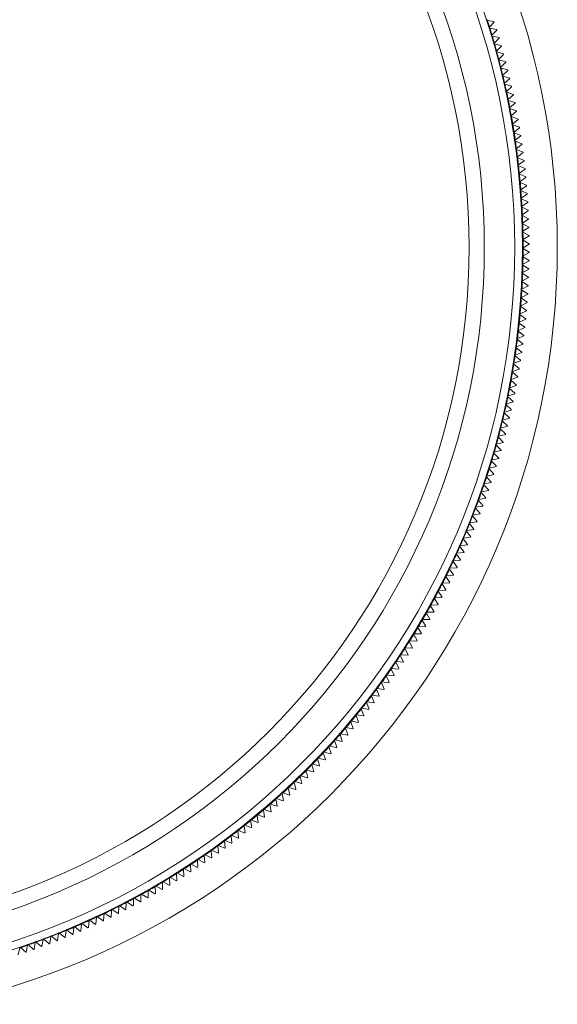
# Model space of a CAD drawing. Units: millimetres. Extents: x 10 to 584, y 10 to 410.
# Drawn here: x 275 to 310, y 280 to 345 of the extents above; entities that cross this region are included whole.
import ezdxf

# ---------------------------------------------------------------- set-up
doc = ezdxf.new("R2010")
doc.units = ezdxf.units.MM
doc.header["$LTSCALE"] = 2

msp = doc.modelspace()

# ---------------------------------------------------------------- linework, layer by layer
at = {"color": 7, "linetype": 'Continuous', "lineweight": 15}
for p, q in [((305.445, 345.066), (305.484, 345.109)), ((305.502, 345.054), (305.445, 345.066)), ((305.502, 345.054), (305.952, 344.958)), ((305.962, 344.929), (305.649, 344.59)), ((305.962, 344.929), (305.952, 344.958)), ((305.61, 344.548), (305.649, 344.59)), ((305.666, 344.535), (305.61, 344.548)), ((305.666, 344.535), (306.116, 344.434)), ((306.125, 344.405), (305.808, 344.069)), ((305.769, 344.027), (305.808, 344.069)), ((305.825, 344.014), (305.769, 344.027)), ((305.825, 344.014), (306.274, 343.908)), ((305.922, 343.505), (305.962, 343.547)), ((306.282, 343.878), (305.962, 343.547)), ((305.978, 343.491), (305.922, 343.505)), ((305.978, 343.491), (306.425, 343.38)), ((306.069, 342.981), (306.11, 343.022)), ((306.125, 342.967), (306.069, 342.981)), ((306.434, 343.351), (306.11, 343.022)), ((306.125, 342.967), (306.571, 342.85)), ((306.21, 342.456), (306.251, 342.496)), ((306.266, 342.441), (306.21, 342.456)), ((306.579, 342.821), (306.251, 342.496)), ((306.266, 342.441), (306.711, 342.319)), ((306.718, 342.29), (306.387, 341.969)), ((306.718, 342.29), (306.711, 342.319)), ((306.346, 341.929), (306.387, 341.969)), ((306.401, 341.913), (306.346, 341.929)), ((306.401, 341.913), (306.845, 341.786)), ((306.852, 341.757), (306.517, 341.44)), ((306.852, 341.757), (306.845, 341.786)), ((306.475, 341.4), (306.517, 341.44)), ((306.531, 341.384), (306.475, 341.4)), ((306.531, 341.384), (306.973, 341.252)), ((306.979, 341.223), (306.641, 340.909)), ((306.979, 341.223), (306.973, 341.252)), ((306.599, 340.87), (306.641, 340.909)), ((306.654, 340.853), (306.599, 340.87)), ((306.654, 340.853), (307.094, 340.717)), ((306.716, 340.339), (306.759, 340.378)), ((306.771, 340.321), (306.716, 340.339)), ((307.101, 340.687), (306.759, 340.378)), ((306.771, 340.321), (307.21, 340.18)), ((306.828, 339.806), (306.871, 339.845)), ((306.883, 339.788), (306.828, 339.806)), ((307.216, 340.15), (306.871, 339.845)), ((306.883, 339.788), (307.32, 339.642)), ((306.934, 339.273), (306.977, 339.31)), ((306.988, 339.254), (306.934, 339.273)), ((307.326, 339.612), (306.977, 339.31)), ((306.988, 339.254), (307.424, 339.103)), ((307.429, 339.073), (307.077, 338.775)), ((307.429, 339.073), (307.424, 339.103)), ((307.033, 338.738), (307.077, 338.775)), ((307.088, 338.718), (307.033, 338.738)), ((307.088, 338.718), (307.522, 338.562)), ((307.527, 338.532), (307.171, 338.238)), ((307.127, 338.202), (307.171, 338.238)), ((307.181, 338.181), (307.127, 338.202)), ((307.181, 338.181), (307.613, 338.021)), ((307.618, 337.991), (307.259, 337.701)), ((307.215, 337.664), (307.259, 337.701)), ((307.268, 337.644), (307.215, 337.664)), ((307.268, 337.644), (307.699, 337.478)), ((307.296, 337.126), (307.341, 337.162)), ((307.35, 337.105), (307.296, 337.126)), ((307.703, 337.448), (307.341, 337.162)), ((307.35, 337.105), (307.778, 336.935)), ((307.372, 336.588), (307.417, 336.623)), ((307.425, 336.566), (307.372, 336.588)), ((307.782, 336.905), (307.417, 336.623)), ((307.425, 336.566), (307.852, 336.39)), ((307.441, 336.048), (307.487, 336.083)), ((307.494, 336.025), (307.441, 336.048)), ((307.855, 336.36), (307.487, 336.083)), ((307.494, 336.025), (307.919, 335.845)), ((307.922, 335.815), (307.551, 335.542)), ((307.505, 335.507), (307.551, 335.542)), ((307.558, 335.484), (307.505, 335.507)), ((307.558, 335.484), (307.98, 335.299)), ((307.983, 335.269), (307.609, 335)), ((307.983, 335.269), (307.98, 335.299)), ((307.562, 334.966), (307.609, 335)), ((307.615, 334.943), (307.562, 334.966)), ((307.615, 334.943), (308.035, 334.753)), ((308.038, 334.723), (307.661, 334.458)), ((307.613, 334.424), (307.661, 334.458)), ((307.666, 334.4), (307.613, 334.424)), ((307.658, 333.882), (307.706, 333.915)), ((307.711, 333.857), (307.658, 333.882)), ((307.666, 334.4), (308.084, 334.206)), ((308.086, 334.176), (307.706, 333.915)), ((307.711, 333.857), (308.127, 333.658)), ((308.086, 334.176), (308.084, 334.206)), ((307.698, 333.339), (307.746, 333.372)), ((307.749, 333.314), (307.698, 333.339)), ((308.129, 333.628), (307.746, 333.372)), ((307.749, 333.314), (308.163, 333.11)), ((307.731, 332.796), (307.779, 332.828)), ((307.782, 332.77), (307.731, 332.796)), ((308.165, 333.08), (307.779, 332.828)), ((307.782, 332.77), (308.194, 332.562)), ((307.758, 332.253), (307.806, 332.284)), ((307.809, 332.226), (307.758, 332.253)), ((308.195, 332.532), (307.806, 332.284)), ((307.809, 332.226), (308.218, 332.013)), ((308.219, 331.983), (307.827, 331.74)), ((308.219, 331.983), (308.218, 332.013)), ((307.778, 331.709), (307.827, 331.74)), ((307.829, 331.682), (307.778, 331.709)), ((307.829, 331.682), (308.236, 331.464)), ((308.237, 331.434), (307.843, 331.195)), ((307.793, 331.165), (307.843, 331.195)), ((307.844, 331.137), (307.793, 331.165)), ((307.802, 330.621), (307.851, 330.65)), ((307.852, 330.593), (307.802, 330.621)), ((307.844, 331.137), (308.248, 330.915)), ((308.248, 330.885), (307.851, 330.65)), ((308.248, 330.885), (308.248, 330.915)), ((307.804, 330.077), (307.854, 330.106)), ((307.854, 330.048), (307.804, 330.077)), ((307.852, 330.593), (308.254, 330.366)), ((308.254, 330.336), (307.854, 330.106)), ((307.854, 330.048), (308.253, 329.817)), ((307.801, 329.533), (307.851, 329.561)), ((307.85, 329.503), (307.801, 329.533)), ((307.85, 329.503), (308.247, 329.268)), ((308.253, 329.787), (307.851, 329.561)), ((308.253, 329.787), (308.253, 329.817)), ((307.791, 328.989), (307.842, 329.016)), ((307.84, 328.959), (307.791, 328.989)), ((308.233, 328.688), (307.826, 328.472)), ((307.84, 328.959), (308.234, 328.719)), ((308.246, 329.237), (307.842, 329.016)), ((307.775, 328.445), (307.826, 328.472)), ((307.824, 328.414), (307.775, 328.445)), ((308.214, 328.139), (307.805, 327.927)), ((307.824, 328.414), (308.215, 328.17)), ((308.215, 328.17), (308.214, 328.139)), ((307.725, 327.357), (307.777, 327.383)), ((307.753, 327.901), (307.805, 327.927)), ((307.802, 327.87), (307.753, 327.901)), ((308.189, 327.591), (307.777, 327.383)), ((307.802, 327.87), (308.19, 327.621)), ((308.189, 327.591), (308.19, 327.621)), ((307.691, 326.814), (307.743, 326.84)), ((307.739, 326.782), (307.691, 326.814)), ((307.774, 327.326), (307.725, 327.357)), ((307.739, 326.782), (308.122, 326.525)), ((308.157, 327.043), (307.743, 326.84)), ((307.774, 327.326), (308.159, 327.073)), ((307.651, 326.272), (307.703, 326.296)), ((307.699, 326.239), (307.651, 326.272)), ((307.699, 326.239), (308.078, 325.977)), ((308.12, 326.495), (307.703, 326.296)), ((308.12, 326.495), (308.122, 326.525)), ((307.605, 325.729), (307.657, 325.754)), ((307.652, 325.696), (307.605, 325.729)), ((307.652, 325.696), (308.029, 325.43)), ((308.076, 325.947), (307.657, 325.754)), ((308.026, 325.4), (308.029, 325.43)), ((308.076, 325.947), (308.078, 325.977)), ((307.97, 324.854), (307.547, 324.67)), ((307.552, 325.188), (307.605, 325.211)), ((307.599, 325.154), (307.552, 325.188)), ((307.599, 325.154), (307.973, 324.884)), ((308.026, 325.4), (307.605, 325.211)), ((307.97, 324.854), (307.973, 324.884)), ((307.908, 324.308), (307.483, 324.129)), ((307.494, 324.647), (307.547, 324.67)), ((307.54, 324.613), (307.494, 324.647)), ((307.54, 324.613), (307.911, 324.338)), ((307.359, 323.567), (307.412, 323.589)), ((307.405, 323.532), (307.359, 323.567)), ((307.405, 323.532), (307.769, 323.249)), ((307.839, 323.763), (307.412, 323.589)), ((307.43, 324.106), (307.483, 324.129)), ((307.476, 324.072), (307.43, 324.106)), ((307.476, 324.072), (307.843, 323.793)), ((307.282, 323.028), (307.336, 323.049)), ((307.328, 322.992), (307.282, 323.028)), ((307.328, 322.992), (307.689, 322.706)), ((307.765, 323.219), (307.336, 323.049)), ((307.2, 322.49), (307.254, 322.511)), ((307.245, 322.454), (307.2, 322.49)), ((307.245, 322.454), (307.603, 322.163)), ((307.684, 322.676), (307.254, 322.511)), ((307.684, 322.676), (307.689, 322.706)), ((307.505, 321.592), (307.071, 321.437)), ((307.111, 321.953), (307.165, 321.973)), ((307.156, 321.917), (307.111, 321.953)), ((307.156, 321.917), (307.51, 321.622)), ((307.598, 322.133), (307.165, 321.973)), ((306.916, 320.883), (306.97, 320.902)), ((307.406, 321.052), (306.97, 320.902)), ((307.016, 321.418), (307.071, 321.437)), ((307.06, 321.38), (307.016, 321.418)), ((307.06, 321.38), (307.412, 321.082)), ((306.809, 320.349), (306.864, 320.367)), ((306.852, 320.311), (306.809, 320.349)), ((306.852, 320.311), (307.197, 320.005)), ((307.301, 320.513), (306.864, 320.367)), ((306.959, 320.845), (306.916, 320.883)), ((306.959, 320.845), (307.307, 320.543)), ((306.696, 319.817), (306.751, 319.834)), ((306.739, 319.778), (306.696, 319.817)), ((306.739, 319.778), (307.08, 319.468)), ((307.191, 319.975), (306.751, 319.834)), ((306.578, 319.286), (306.633, 319.303)), ((306.62, 319.246), (306.578, 319.286)), ((306.62, 319.246), (306.958, 318.932)), ((307.074, 319.438), (306.633, 319.303)), ((307.074, 319.438), (307.08, 319.468)), ((306.822, 318.369), (306.378, 318.243)), ((306.453, 318.756), (306.509, 318.772)), ((306.495, 318.716), (306.453, 318.756)), ((306.495, 318.716), (306.829, 318.399)), ((306.951, 318.903), (306.509, 318.772)), ((306.951, 318.903), (306.958, 318.932)), ((306.186, 317.701), (306.242, 317.716)), ((306.227, 317.66), (306.186, 317.701)), ((306.687, 317.837), (306.242, 317.716)), ((306.323, 318.228), (306.378, 318.243)), ((306.364, 318.187), (306.323, 318.228)), ((306.364, 318.187), (306.695, 317.866)), ((306.044, 317.176), (306.1, 317.19)), ((306.084, 317.135), (306.044, 317.176)), ((306.084, 317.135), (306.408, 316.806)), ((306.546, 317.306), (306.1, 317.19)), ((306.227, 317.66), (306.554, 317.335)), ((306.546, 317.306), (306.554, 317.335)), ((305.896, 316.652), (305.952, 316.666)), ((305.936, 316.611), (305.896, 316.652)), ((305.936, 316.611), (306.255, 316.278)), ((306.399, 316.777), (305.952, 316.666)), ((305.742, 316.13), (305.798, 316.143)), ((305.781, 316.088), (305.742, 316.13)), ((305.781, 316.088), (306.097, 315.752)), ((306.247, 316.249), (305.798, 316.143)), ((305.416, 315.092), (305.472, 315.104)), ((305.455, 315.049), (305.416, 315.092)), ((305.924, 315.199), (305.472, 315.104)), ((305.582, 315.61), (305.638, 315.623)), ((305.621, 315.568), (305.582, 315.61)), ((305.621, 315.568), (305.933, 315.228)), ((306.088, 315.723), (305.638, 315.623)), ((305.924, 315.199), (305.933, 315.228)), ((305.244, 314.575), (305.301, 314.587)), ((305.283, 314.532), (305.244, 314.575)), ((305.283, 314.532), (305.587, 314.186)), ((305.753, 314.677), (305.301, 314.587)), ((305.455, 315.049), (305.763, 314.706)), ((305.067, 314.061), (305.124, 314.072)), ((305.105, 314.017), (305.067, 314.061)), ((305.105, 314.017), (305.405, 313.667)), ((305.577, 314.157), (305.124, 314.072)), ((304.884, 313.548), (304.941, 313.559)), ((304.921, 313.504), (304.884, 313.548)), ((304.921, 313.504), (305.218, 313.151)), ((305.395, 313.639), (304.941, 313.559)), ((304.501, 312.53), (304.558, 312.539)), ((304.537, 312.485), (304.501, 312.53)), ((305.013, 312.609), (304.558, 312.539)), ((304.695, 313.038), (304.752, 313.048)), ((304.732, 312.994), (304.695, 313.038)), ((304.732, 312.994), (305.024, 312.637)), ((305.207, 313.123), (304.752, 313.048)), ((304.3, 312.024), (304.357, 312.032)), ((304.336, 311.979), (304.3, 312.024)), ((304.336, 311.979), (304.62, 311.616)), ((304.814, 312.097), (304.357, 312.032)), ((304.537, 312.485), (304.825, 312.125)), ((304.814, 312.097), (304.825, 312.125)), ((304.094, 311.52), (304.152, 311.528)), ((304.13, 311.474), (304.094, 311.52)), ((304.13, 311.474), (304.41, 311.108)), ((304.609, 311.587), (304.152, 311.528)), ((304.182, 310.576), (303.723, 310.526)), ((303.883, 311.019), (303.94, 311.026)), ((303.917, 310.973), (303.883, 311.019)), ((303.917, 310.973), (304.194, 310.603)), ((304.398, 311.08), (303.94, 311.026)), ((303.443, 310.023), (303.5, 310.029)), ((303.476, 309.976), (303.443, 310.023)), ((303.476, 309.976), (303.744, 309.601)), ((303.959, 310.073), (303.5, 310.029)), ((303.666, 310.52), (303.723, 310.526)), ((303.7, 310.473), (303.666, 310.52)), ((303.7, 310.473), (303.972, 310.101)), ((303.959, 310.073), (303.972, 310.101)), ((303.215, 309.529), (303.272, 309.534)), ((303.248, 309.482), (303.215, 309.529)), ((303.248, 309.482), (303.511, 309.104)), ((303.732, 309.574), (303.272, 309.534)), ((302.981, 309.038), (303.038, 309.042)), ((303.013, 308.99), (302.981, 309.038)), ((303.013, 308.99), (303.273, 308.609)), ((303.498, 309.076), (303.038, 309.042)), ((302.497, 308.063), (302.554, 308.066)), ((302.528, 308.015), (302.497, 308.063)), ((302.528, 308.015), (302.779, 307.628)), ((303.015, 308.09), (302.554, 308.066)), ((302.742, 308.549), (302.799, 308.553)), ((302.773, 308.501), (302.742, 308.549)), ((302.773, 308.501), (303.029, 308.117)), ((303.259, 308.582), (302.799, 308.553)), ((303.015, 308.09), (303.029, 308.117)), ((302.246, 307.58), (302.304, 307.583)), ((302.277, 307.531), (302.246, 307.58)), ((302.277, 307.531), (302.524, 307.142)), ((302.765, 307.601), (302.304, 307.583)), ((302.765, 307.601), (302.779, 307.628)), ((301.991, 307.1), (302.049, 307.101)), ((302.021, 307.051), (301.991, 307.1)), ((302.021, 307.051), (302.263, 306.658)), ((302.509, 307.115), (302.049, 307.101)), ((301.493, 306.098), (301.463, 306.148)), ((301.463, 306.148), (301.521, 306.148)), ((301.493, 306.098), (301.726, 305.7)), ((301.982, 306.151), (301.521, 306.148)), ((301.73, 306.622), (301.788, 306.623)), ((301.76, 306.573), (301.73, 306.622)), ((301.76, 306.573), (301.997, 306.178)), ((302.249, 306.632), (301.788, 306.623)), ((302.249, 306.632), (302.263, 306.658)), ((301.22, 305.626), (301.192, 305.676)), ((301.192, 305.676), (301.25, 305.676)), ((301.22, 305.626), (301.449, 305.226)), ((301.711, 305.674), (301.25, 305.676)), ((300.66, 304.692), (300.633, 304.743)), ((300.633, 304.743), (300.69, 304.741)), ((301.151, 304.729), (300.69, 304.741)), ((300.943, 305.157), (300.915, 305.208)), ((300.915, 305.208), (300.973, 305.207)), ((300.943, 305.157), (301.167, 304.754)), ((301.434, 305.2), (300.973, 305.207)), ((300.372, 304.229), (300.345, 304.28)), ((300.345, 304.28), (300.403, 304.278)), ((300.372, 304.229), (300.587, 303.822)), ((300.864, 304.261), (300.403, 304.278)), ((300.66, 304.692), (300.88, 304.286)), ((300.079, 303.77), (300.053, 303.822)), ((300.053, 303.822), (300.11, 303.819)), ((300.079, 303.77), (300.29, 303.36)), ((300.571, 303.796), (300.11, 303.819)), ((299.478, 302.862), (299.452, 302.914)), ((299.452, 302.914), (299.51, 302.91)), ((299.478, 302.862), (299.679, 302.447)), ((299.97, 302.877), (299.51, 302.91)), ((299.781, 303.314), (299.755, 303.366)), ((299.755, 303.366), (299.813, 303.363)), ((299.781, 303.314), (299.987, 302.902)), ((300.273, 303.335), (299.813, 303.363)), ((299.97, 302.877), (299.987, 302.902)), ((300.273, 303.335), (300.29, 303.36)), ((299.169, 302.413), (299.145, 302.465)), ((299.145, 302.465), (299.202, 302.46)), ((299.169, 302.413), (299.366, 301.996)), ((299.662, 302.422), (299.202, 302.46)), ((299.662, 302.422), (299.679, 302.447)), ((298.537, 301.525), (298.514, 301.578)), ((298.514, 301.578), (298.571, 301.572)), ((298.537, 301.525), (298.724, 301.104)), ((299.03, 301.524), (298.571, 301.572)), ((298.856, 301.967), (298.832, 302.02)), ((298.832, 302.02), (298.889, 302.015)), ((298.856, 301.967), (299.048, 301.548)), ((299.348, 301.971), (298.889, 302.015)), ((298.214, 301.087), (298.191, 301.14)), ((298.191, 301.14), (298.248, 301.133)), ((298.214, 301.087), (298.396, 300.664)), ((298.706, 301.08), (298.248, 301.133)), ((297.553, 300.221), (297.531, 300.275)), ((297.531, 300.275), (297.588, 300.267)), ((297.553, 300.221), (297.726, 299.794)), ((298.045, 300.203), (297.588, 300.267)), ((297.886, 300.652), (297.864, 300.706)), ((297.864, 300.706), (297.921, 300.698)), ((297.886, 300.652), (298.063, 300.227)), ((298.378, 300.639), (297.921, 300.698)), ((297.215, 299.794), (297.194, 299.848)), ((297.194, 299.848), (297.251, 299.839)), ((297.215, 299.794), (297.383, 299.365)), ((297.707, 299.77), (297.251, 299.839)), ((296.525, 298.951), (296.505, 299.005)), ((296.505, 299.005), (296.562, 298.995)), ((296.525, 298.951), (296.683, 298.518)), ((297.016, 298.916), (296.562, 298.995)), ((296.872, 299.371), (296.852, 299.425)), ((296.852, 299.425), (296.909, 299.415)), ((296.872, 299.371), (297.035, 298.939)), ((297.364, 299.341), (296.909, 299.415)), ((297.364, 299.341), (297.383, 299.365)), ((296.173, 298.535), (296.153, 298.59)), ((296.153, 298.59), (296.21, 298.579)), ((296.173, 298.535), (296.326, 298.101)), ((296.663, 298.495), (296.21, 298.579)), ((296.663, 298.495), (296.683, 298.518)), ((295.455, 297.716), (295.437, 297.771)), ((295.437, 297.771), (295.493, 297.759)), ((295.455, 297.716), (295.598, 297.278)), ((295.944, 297.665), (295.493, 297.759)), ((295.816, 298.124), (295.797, 298.178)), ((295.797, 298.178), (295.854, 298.167)), ((295.816, 298.124), (295.964, 297.687)), ((296.306, 298.078), (295.854, 298.167)), ((295.944, 297.665), (295.964, 297.687)), ((296.306, 298.078), (296.326, 298.101)), ((294.718, 296.913), (294.701, 296.968)), ((294.701, 296.968), (294.758, 296.955)), ((295.089, 297.313), (295.071, 297.368)), ((295.071, 297.368), (295.128, 297.355)), ((295.089, 297.313), (295.227, 296.873)), ((295.578, 297.255), (295.128, 297.355)), ((294.343, 296.518), (294.327, 296.573)), ((294.327, 296.573), (294.383, 296.56)), ((294.343, 296.518), (294.472, 296.075)), ((294.831, 296.45), (294.383, 296.56)), ((294.718, 296.913), (294.852, 296.472)), ((295.207, 296.851), (294.758, 296.955)), ((294.831, 296.45), (294.852, 296.472)), ((293.581, 295.74), (293.566, 295.796)), ((293.566, 295.796), (293.621, 295.781)), ((293.581, 295.74), (293.699, 295.295)), ((294.067, 295.661), (293.621, 295.781)), ((293.964, 296.127), (293.949, 296.183)), ((293.949, 296.183), (294.005, 296.168)), ((293.964, 296.127), (294.088, 295.683)), ((294.451, 296.053), (294.005, 296.168)), ((294.067, 295.661), (294.088, 295.683)), ((294.451, 296.053), (294.472, 296.075)), ((292.8, 294.98), (292.787, 295.036)), ((292.787, 295.036), (292.842, 295.02)), ((293.193, 295.358), (293.178, 295.414)), ((293.178, 295.414), (293.234, 295.398)), ((293.193, 295.358), (293.306, 294.911)), ((293.678, 295.273), (293.234, 295.398)), ((292.404, 294.606), (292.391, 294.662)), ((292.391, 294.662), (292.446, 294.646)), ((292.404, 294.606), (292.508, 294.157)), ((292.887, 294.511), (292.446, 294.646)), ((292.8, 294.98), (292.909, 294.532)), ((293.285, 294.89), (292.842, 295.02)), ((292.887, 294.511), (292.909, 294.532)), ((293.285, 294.89), (293.306, 294.911)), ((291.599, 293.872), (291.587, 293.929)), ((291.587, 293.929), (291.642, 293.911)), ((291.599, 293.872), (291.692, 293.421)), ((292.08, 293.766), (291.642, 293.911)), ((292.003, 294.237), (291.991, 294.293)), ((291.991, 294.293), (292.046, 294.276)), ((292.003, 294.237), (292.102, 293.787)), ((292.485, 294.136), (292.046, 294.276)), ((290.777, 293.157), (290.767, 293.214)), ((290.767, 293.214), (290.821, 293.194)), ((290.777, 293.157), (290.861, 292.703)), ((291.256, 293.04), (290.821, 293.194)), ((291.19, 293.512), (291.179, 293.569)), ((291.179, 293.569), (291.233, 293.55)), ((291.19, 293.512), (291.279, 293.06)), ((291.67, 293.401), (291.233, 293.55)), ((289.931, 292.517), (289.985, 292.496)), ((289.94, 292.46), (289.931, 292.517)), ((289.94, 292.46), (290.013, 292.005)), ((290.415, 292.332), (289.985, 292.496)), ((290.36, 292.806), (290.351, 292.863)), ((290.351, 292.863), (290.405, 292.843)), ((290.36, 292.806), (290.439, 292.352)), ((290.837, 292.684), (290.405, 292.843)), ((291.256, 293.04), (291.279, 293.06)), ((289.087, 291.782), (289.079, 291.839)), ((289.079, 291.839), (289.132, 291.818)), ((289.56, 291.644), (289.132, 291.818)), ((289.515, 292.119), (289.507, 292.176)), ((289.507, 292.176), (289.56, 292.155)), ((289.515, 292.119), (289.584, 291.663)), ((289.989, 291.986), (289.56, 292.155)), ((290.415, 292.332), (290.439, 292.352)), ((288.219, 291.123), (288.212, 291.181)), ((288.212, 291.181), (288.265, 291.158)), ((288.689, 290.975), (288.265, 291.158)), ((288.655, 291.45), (288.648, 291.508)), ((288.648, 291.508), (288.701, 291.485)), ((288.655, 291.45), (288.713, 290.993)), ((289.126, 291.307), (288.701, 291.485)), ((289.087, 291.782), (289.15, 291.325)), ((287.337, 290.485), (287.331, 290.542)), ((287.331, 290.542), (287.384, 290.518)), ((287.803, 290.325), (287.384, 290.518)), ((287.78, 290.802), (287.774, 290.859)), ((287.774, 290.859), (287.826, 290.835)), ((287.78, 290.802), (287.827, 290.343)), ((288.248, 290.647), (287.826, 290.835)), ((288.219, 291.123), (288.272, 290.665)), ((288.248, 290.647), (288.272, 290.665)), ((288.689, 290.975), (288.713, 290.993)), ((286.44, 289.865), (286.436, 289.923)), ((286.436, 289.923), (286.488, 289.898)), ((286.44, 289.865), (286.473, 289.406)), ((286.903, 289.696), (286.488, 289.898)), ((286.89, 290.172), (286.886, 290.23)), ((286.886, 290.23), (286.938, 290.205)), ((286.89, 290.172), (286.928, 289.713)), ((287.354, 290.008), (286.938, 290.205)), ((287.337, 290.485), (287.379, 290.025)), ((287.354, 290.008), (287.379, 290.025)), ((285.53, 289.267), (285.527, 289.324)), ((285.527, 289.324), (285.579, 289.298)), ((285.53, 289.267), (285.552, 288.806)), ((285.989, 289.087), (285.579, 289.298)), ((285.987, 289.564), (285.983, 289.621)), ((285.983, 289.621), (286.035, 289.595)), ((285.987, 289.564), (286.014, 289.103)), ((286.447, 289.389), (286.035, 289.595)), ((284.607, 288.689), (284.605, 288.746)), ((284.605, 288.746), (284.656, 288.719)), ((284.607, 288.689), (284.618, 288.228)), ((285.061, 288.498), (284.656, 288.719)), ((285.07, 288.975), (285.068, 289.033)), ((285.068, 289.033), (285.119, 289.006)), ((285.07, 288.975), (285.087, 288.514)), ((285.526, 288.79), (285.119, 289.006)), ((285.526, 288.79), (285.552, 288.806)), ((283.198, 287.861), (283.198, 287.918)), ((283.198, 287.918), (283.248, 287.889)), ((283.671, 288.131), (283.67, 288.189)), ((283.67, 288.189), (283.721, 288.16)), ((283.671, 288.131), (283.672, 287.67)), ((284.121, 287.931), (283.721, 288.16)), ((284.121, 287.931), (284.147, 287.946)), ((284.14, 288.407), (284.139, 288.465)), ((284.139, 288.465), (284.19, 288.437)), ((284.14, 288.407), (284.147, 287.946)), ((284.592, 288.212), (284.19, 288.437)), ((284.592, 288.212), (284.618, 288.228)), ((285.061, 288.498), (285.087, 288.514)), ((282.244, 287.335), (282.229, 286.874)), ((282.244, 287.335), (282.245, 287.393)), ((282.245, 287.393), (282.294, 287.362)), ((282.686, 287.12), (282.294, 287.362)), ((282.722, 287.595), (282.713, 287.134)), ((282.722, 287.595), (282.723, 287.653)), ((282.723, 287.653), (282.773, 287.623)), ((283.168, 287.385), (282.773, 287.623)), ((283.198, 287.861), (283.194, 287.399)), ((283.646, 287.655), (283.248, 287.889)), ((283.646, 287.655), (283.672, 287.67)), ((280.791, 286.587), (280.794, 286.645)), ((280.794, 286.645), (280.842, 286.613)), ((281.226, 286.357), (280.842, 286.613)), ((281.278, 286.831), (281.253, 286.371)), ((281.278, 286.831), (281.281, 286.889)), ((281.281, 286.889), (281.329, 286.857)), ((281.716, 286.606), (281.329, 286.857)), ((281.716, 286.606), (281.743, 286.62)), ((281.762, 287.08), (281.743, 286.62)), ((281.762, 287.08), (281.765, 287.138)), ((281.765, 287.138), (281.813, 287.107)), ((282.203, 286.86), (281.813, 287.107)), ((282.203, 286.86), (282.229, 286.874)), ((279.808, 286.116), (279.768, 285.657)), ((279.808, 286.116), (279.813, 286.174)), ((279.813, 286.174), (279.861, 286.141)), ((280.238, 285.876), (279.861, 286.141)), ((280.301, 286.349), (280.266, 285.889)), ((280.301, 286.349), (280.305, 286.407)), ((280.305, 286.407), (280.353, 286.374)), ((280.734, 286.114), (280.353, 286.374)), ((280.734, 286.114), (280.761, 286.127)), ((280.791, 286.587), (280.761, 286.127)), ((278.316, 285.451), (278.26, 284.993)), ((278.316, 285.451), (278.323, 285.508)), ((278.323, 285.508), (278.369, 285.474)), ((278.737, 285.197), (278.369, 285.474)), ((278.816, 285.667), (278.765, 285.209)), ((278.816, 285.667), (278.822, 285.725)), ((278.822, 285.725), (278.869, 285.69)), ((279.24, 285.418), (278.869, 285.69)), ((279.313, 285.889), (279.268, 285.43)), ((279.313, 285.889), (279.319, 285.946)), ((279.319, 285.946), (279.366, 285.913)), ((279.741, 285.644), (279.366, 285.913)), ((276.292, 284.643), (276.302, 284.7)), ((276.302, 284.7), (276.346, 284.663)), ((276.802, 284.837), (276.731, 284.381)), ((276.802, 284.837), (276.81, 284.894)), ((276.81, 284.894), (276.855, 284.857)), ((277.215, 284.568), (276.855, 284.857)), ((277.309, 285.036), (277.243, 284.579)), ((277.309, 285.036), (277.317, 285.093)), ((277.317, 285.093), (277.362, 285.057)), ((277.725, 284.772), (277.362, 285.057)), ((277.813, 285.241), (277.753, 284.783)), ((277.813, 285.241), (277.821, 285.298)), ((277.821, 285.298), (277.867, 285.263)), ((278.232, 284.982), (277.867, 285.263)), ((274.752, 284.097), (274.661, 283.645)), ((274.752, 284.097), (274.764, 284.154)), ((274.764, 284.154), (274.807, 284.116)), ((275.153, 283.811), (274.807, 284.116)), ((275.268, 284.273), (275.181, 283.82)), ((275.268, 284.273), (275.278, 284.33)), ((275.278, 284.33), (275.322, 284.292)), ((275.671, 283.991), (275.322, 284.292)), ((275.781, 284.455), (275.7, 284.001)), ((275.781, 284.455), (275.791, 284.512)), ((275.791, 284.512), (275.835, 284.475)), ((276.188, 284.178), (275.835, 284.475)), ((276.188, 284.178), (276.216, 284.188)), ((276.292, 284.643), (276.216, 284.188)), ((276.702, 284.37), (276.346, 284.663)), ((277.215, 284.568), (277.243, 284.579)), ((275.153, 283.811), (275.181, 283.82)), ((275.671, 283.991), (275.7, 284.001))]:
    msp.add_line(p, q, dxfattribs=at)
at = {"color": 7, "linetype": 'Continuous', "lineweight": 15, "flags": 128}
for points in [[(306.116, 344.434), (306.117, 344.43), (306.118, 344.426), (306.119, 344.423), (306.12, 344.419), (306.122, 344.416), (306.123, 344.412), (306.124, 344.408), (306.125, 344.405)], [(306.274, 343.908), (306.275, 343.904), (306.276, 343.9), (306.277, 343.897), (306.278, 343.893), (306.279, 343.889), (306.28, 343.886), (306.281, 343.882), (306.282, 343.878)], [(306.425, 343.38), (306.426, 343.376), (306.427, 343.372), (306.428, 343.369), (306.429, 343.365), (306.43, 343.362), (306.431, 343.358), (306.432, 343.354), (306.434, 343.351)], [(306.571, 342.85), (306.572, 342.847), (306.573, 342.843), (306.574, 342.839), (306.575, 342.836), (306.576, 342.832), (306.577, 342.828), (306.578, 342.825), (306.579, 342.821)], [(307.094, 340.717), (307.095, 340.713), (307.096, 340.709), (307.097, 340.706), (307.098, 340.702), (307.099, 340.698), (307.099, 340.695), (307.1, 340.691), (307.101, 340.687)], [(307.21, 340.18), (307.211, 340.176), (307.212, 340.173), (307.213, 340.169), (307.213, 340.165), (307.214, 340.161), (307.215, 340.158), (307.216, 340.154), (307.216, 340.15)], [(307.32, 339.642), (307.321, 339.638), (307.322, 339.634), (307.322, 339.631), (307.323, 339.627), (307.324, 339.623), (307.324, 339.619), (307.325, 339.616), (307.326, 339.612)], [(307.522, 338.562), (307.522, 338.558), (307.523, 338.555), (307.524, 338.551), (307.524, 338.547), (307.525, 338.543), (307.525, 338.54), (307.526, 338.536), (307.527, 338.532)], [(307.613, 338.021), (307.614, 338.017), (307.614, 338.013), (307.615, 338.009), (307.616, 338.006), (307.616, 338.002), (307.617, 337.998), (307.617, 337.994), (307.618, 337.991)], [(307.699, 337.478), (307.699, 337.474), (307.7, 337.471), (307.7, 337.467), (307.701, 337.463), (307.702, 337.459), (307.702, 337.456), (307.703, 337.452), (307.703, 337.448)], [(307.778, 336.935), (307.779, 336.931), (307.779, 336.927), (307.78, 336.923), (307.78, 336.92), (307.781, 336.916), (307.781, 336.912), (307.782, 336.908), (307.782, 336.905)], [(307.852, 336.39), (307.852, 336.387), (307.853, 336.383), (307.853, 336.379), (307.854, 336.375), (307.854, 336.371), (307.854, 336.368), (307.855, 336.364), (307.855, 336.36)], [(307.919, 335.845), (307.919, 335.841), (307.92, 335.838), (307.92, 335.834), (307.921, 335.83), (307.921, 335.826), (307.921, 335.823), (307.922, 335.819), (307.922, 335.815)], [(308.035, 334.753), (308.035, 334.749), (308.036, 334.745), (308.036, 334.742), (308.036, 334.738), (308.037, 334.734), (308.037, 334.73), (308.037, 334.727), (308.038, 334.723)], [(308.127, 333.658), (308.127, 333.655), (308.127, 333.651), (308.127, 333.647), (308.128, 333.643), (308.128, 333.639), (308.128, 333.636), (308.128, 333.632), (308.129, 333.628)], [(308.163, 333.11), (308.163, 333.107), (308.164, 333.103), (308.164, 333.099), (308.164, 333.095), (308.164, 333.091), (308.165, 333.088), (308.165, 333.084), (308.165, 333.08)], [(308.194, 332.562), (308.194, 332.558), (308.194, 332.554), (308.194, 332.551), (308.194, 332.547), (308.195, 332.543), (308.195, 332.539), (308.195, 332.535), (308.195, 332.532)], [(308.236, 331.464), (308.236, 331.461), (308.236, 331.457), (308.236, 331.453), (308.236, 331.449), (308.236, 331.445), (308.237, 331.442), (308.237, 331.438), (308.237, 331.434)], [(308.254, 330.366), (308.254, 330.362), (308.254, 330.359), (308.254, 330.355), (308.254, 330.351), (308.254, 330.347), (308.254, 330.343), (308.254, 330.34), (308.254, 330.336)], [(308.234, 328.719), (308.234, 328.715), (308.234, 328.711), (308.234, 328.707), (308.234, 328.704), (308.234, 328.7), (308.233, 328.696), (308.233, 328.692), (308.233, 328.688)], [(308.247, 329.268), (308.247, 329.264), (308.247, 329.26), (308.247, 329.256), (308.247, 329.253), (308.246, 329.249), (308.246, 329.245), (308.246, 329.241), (308.246, 329.237)], [(308.159, 327.073), (308.159, 327.069), (308.159, 327.065), (308.158, 327.061), (308.158, 327.058), (308.158, 327.054), (308.158, 327.05), (308.157, 327.046), (308.157, 327.043)], [(307.911, 324.338), (307.911, 324.335), (307.91, 324.331), (307.91, 324.327), (307.909, 324.323), (307.909, 324.319), (307.909, 324.316), (307.908, 324.312), (307.908, 324.308)], [(307.843, 323.793), (307.843, 323.79), (307.842, 323.786), (307.842, 323.782), (307.841, 323.778), (307.841, 323.775), (307.84, 323.771), (307.84, 323.767), (307.839, 323.763)], [(307.769, 323.249), (307.769, 323.245), (307.768, 323.242), (307.768, 323.238), (307.767, 323.234), (307.766, 323.23), (307.766, 323.227), (307.765, 323.223), (307.765, 323.219)], [(307.51, 321.622), (307.51, 321.618), (307.509, 321.615), (307.508, 321.611), (307.508, 321.607), (307.507, 321.603), (307.506, 321.6), (307.506, 321.596), (307.505, 321.592)], [(307.603, 322.163), (307.602, 322.16), (307.601, 322.156), (307.601, 322.152), (307.6, 322.148), (307.6, 322.145), (307.599, 322.141), (307.598, 322.137), (307.598, 322.133)], [(307.412, 321.082), (307.411, 321.078), (307.411, 321.074), (307.41, 321.071), (307.409, 321.067), (307.408, 321.063), (307.408, 321.059), (307.407, 321.056), (307.406, 321.052)], [(307.307, 320.543), (307.307, 320.539), (307.306, 320.535), (307.305, 320.531), (307.304, 320.528), (307.304, 320.524), (307.303, 320.52), (307.302, 320.516), (307.301, 320.513)], [(307.197, 320.005), (307.196, 320.001), (307.195, 319.997), (307.195, 319.993), (307.194, 319.99), (307.193, 319.986), (307.192, 319.982), (307.191, 319.979), (307.191, 319.975)], [(306.829, 318.399), (306.828, 318.395), (306.827, 318.391), (306.826, 318.387), (306.826, 318.384), (306.825, 318.38), (306.824, 318.376), (306.823, 318.373), (306.822, 318.369)], [(306.695, 317.866), (306.694, 317.862), (306.693, 317.859), (306.692, 317.855), (306.691, 317.851), (306.69, 317.848), (306.689, 317.844), (306.688, 317.84), (306.687, 317.837)], [(306.408, 316.806), (306.407, 316.802), (306.406, 316.798), (306.405, 316.795), (306.404, 316.791), (306.403, 316.787), (306.401, 316.784), (306.4, 316.78), (306.399, 316.777)], [(306.097, 315.752), (306.096, 315.749), (306.095, 315.745), (306.094, 315.741), (306.093, 315.738), (306.091, 315.734), (306.09, 315.73), (306.089, 315.727), (306.088, 315.723)], [(306.255, 316.278), (306.254, 316.274), (306.253, 316.271), (306.252, 316.267), (306.251, 316.264), (306.25, 316.26), (306.249, 316.256), (306.248, 316.253), (306.247, 316.249)], [(305.763, 314.706), (305.762, 314.702), (305.76, 314.699), (305.759, 314.695), (305.758, 314.691), (305.757, 314.688), (305.756, 314.684), (305.754, 314.681), (305.753, 314.677)], [(305.587, 314.186), (305.586, 314.182), (305.584, 314.178), (305.583, 314.175), (305.582, 314.171), (305.581, 314.168), (305.579, 314.164), (305.578, 314.16), (305.577, 314.157)], [(305.218, 313.151), (305.216, 313.148), (305.215, 313.144), (305.214, 313.14), (305.212, 313.137), (305.211, 313.133), (305.21, 313.13), (305.208, 313.126), (305.207, 313.123)], [(305.405, 313.667), (305.404, 313.664), (305.403, 313.66), (305.401, 313.657), (305.4, 313.653), (305.399, 313.649), (305.397, 313.646), (305.396, 313.642), (305.395, 313.639)], [(305.024, 312.637), (305.023, 312.634), (305.022, 312.63), (305.02, 312.626), (305.019, 312.623), (305.017, 312.619), (305.016, 312.616), (305.015, 312.612), (305.013, 312.609)], [(304.62, 311.616), (304.619, 311.612), (304.617, 311.609), (304.616, 311.605), (304.615, 311.602), (304.613, 311.598), (304.612, 311.595), (304.61, 311.591), (304.609, 311.587)], [(304.194, 310.603), (304.192, 310.6), (304.191, 310.596), (304.189, 310.593), (304.188, 310.59), (304.186, 310.586), (304.185, 310.583), (304.183, 310.579), (304.182, 310.576)], [(304.41, 311.108), (304.408, 311.105), (304.407, 311.101), (304.405, 311.098), (304.404, 311.094), (304.402, 311.091), (304.401, 311.087), (304.4, 311.084), (304.398, 311.08)], [(303.744, 309.601), (303.743, 309.598), (303.741, 309.594), (303.74, 309.591), (303.738, 309.587), (303.736, 309.584), (303.735, 309.58), (303.733, 309.577), (303.732, 309.574)], [(303.273, 308.609), (303.271, 308.606), (303.269, 308.602), (303.268, 308.599), (303.266, 308.596), (303.264, 308.592), (303.263, 308.589), (303.261, 308.585), (303.259, 308.582)], [(303.511, 309.104), (303.51, 309.1), (303.508, 309.097), (303.506, 309.094), (303.505, 309.09), (303.503, 309.087), (303.502, 309.083), (303.5, 309.08), (303.498, 309.076)], [(302.524, 307.142), (302.522, 307.138), (302.52, 307.135), (302.518, 307.132), (302.517, 307.128), (302.515, 307.125), (302.513, 307.122), (302.511, 307.118), (302.509, 307.115)], [(301.997, 306.178), (301.995, 306.174), (301.993, 306.171), (301.992, 306.168), (301.99, 306.164), (301.988, 306.161), (301.986, 306.158), (301.984, 306.155), (301.982, 306.151)], [(301.726, 305.7), (301.724, 305.697), (301.722, 305.694), (301.72, 305.69), (301.718, 305.687), (301.716, 305.684), (301.714, 305.68), (301.713, 305.677), (301.711, 305.674)], [(301.167, 304.754), (301.165, 304.751), (301.163, 304.748), (301.161, 304.745), (301.159, 304.741), (301.157, 304.738), (301.155, 304.735), (301.153, 304.732), (301.151, 304.729)], [(301.449, 305.226), (301.447, 305.223), (301.445, 305.219), (301.443, 305.216), (301.441, 305.213), (301.439, 305.209), (301.438, 305.206), (301.436, 305.203), (301.434, 305.2)], [(300.88, 304.286), (300.878, 304.283), (300.876, 304.28), (300.874, 304.277), (300.872, 304.273), (300.87, 304.27), (300.868, 304.267), (300.866, 304.264), (300.864, 304.261)], [(300.587, 303.822), (300.585, 303.818), (300.583, 303.815), (300.581, 303.812), (300.579, 303.809), (300.577, 303.806), (300.575, 303.802), (300.573, 303.799), (300.571, 303.796)], [(299.048, 301.548), (299.045, 301.545), (299.043, 301.542), (299.041, 301.539), (299.039, 301.536), (299.036, 301.533), (299.034, 301.53), (299.032, 301.527), (299.03, 301.524)], [(299.366, 301.996), (299.364, 301.993), (299.361, 301.99), (299.359, 301.987), (299.357, 301.983), (299.355, 301.98), (299.353, 301.977), (299.35, 301.974), (299.348, 301.971)], [(298.724, 301.104), (298.722, 301.101), (298.72, 301.098), (298.718, 301.095), (298.715, 301.092), (298.713, 301.089), (298.711, 301.086), (298.709, 301.083), (298.706, 301.08)], [(298.063, 300.227), (298.061, 300.224), (298.059, 300.221), (298.056, 300.218), (298.054, 300.215), (298.052, 300.212), (298.049, 300.209), (298.047, 300.206), (298.045, 300.203)], [(298.396, 300.664), (298.394, 300.661), (298.392, 300.658), (298.39, 300.655), (298.387, 300.651), (298.385, 300.648), (298.383, 300.645), (298.38, 300.642), (298.378, 300.639)], [(297.726, 299.794), (297.723, 299.791), (297.721, 299.788), (297.718, 299.785), (297.716, 299.782), (297.714, 299.779), (297.711, 299.776), (297.709, 299.773), (297.707, 299.77)], [(297.035, 298.939), (297.033, 298.936), (297.03, 298.934), (297.028, 298.931), (297.026, 298.928), (297.023, 298.925), (297.021, 298.922), (297.018, 298.919), (297.016, 298.916)], [(295.598, 297.278), (295.596, 297.275), (295.593, 297.272), (295.591, 297.27), (295.588, 297.267), (295.585, 297.264), (295.583, 297.261), (295.58, 297.258), (295.578, 297.255)], [(295.227, 296.873), (295.225, 296.87), (295.222, 296.867), (295.22, 296.865), (295.217, 296.862), (295.214, 296.859), (295.212, 296.856), (295.209, 296.853), (295.207, 296.851)], [(293.699, 295.295), (293.697, 295.292), (293.694, 295.289), (293.691, 295.287), (293.689, 295.284), (293.686, 295.281), (293.683, 295.279), (293.681, 295.276), (293.678, 295.273)], [(292.102, 293.787), (292.099, 293.784), (292.097, 293.782), (292.094, 293.779), (292.091, 293.776), (292.088, 293.774), (292.085, 293.771), (292.082, 293.769), (292.08, 293.766)], [(292.508, 294.157), (292.505, 294.154), (292.502, 294.152), (292.499, 294.149), (292.497, 294.147), (292.494, 294.144), (292.491, 294.141), (292.488, 294.139), (292.485, 294.136)], [(291.692, 293.421), (291.69, 293.418), (291.687, 293.416), (291.684, 293.413), (291.681, 293.411), (291.678, 293.408), (291.675, 293.406), (291.672, 293.403), (291.67, 293.401)], [(290.861, 292.703), (290.858, 292.701), (290.855, 292.699), (290.852, 292.696), (290.849, 292.694), (290.846, 292.691), (290.843, 292.689), (290.84, 292.686), (290.837, 292.684)], [(290.013, 292.005), (290.01, 292.002), (290.007, 292), (290.004, 291.998), (290.001, 291.995), (289.998, 291.993), (289.995, 291.991), (289.992, 291.988), (289.989, 291.986)], [(289.15, 291.325), (289.147, 291.323), (289.144, 291.321), (289.141, 291.318), (289.138, 291.316), (289.135, 291.314), (289.132, 291.311), (289.129, 291.309), (289.126, 291.307)], [(289.584, 291.663), (289.581, 291.66), (289.578, 291.658), (289.575, 291.656), (289.572, 291.653), (289.569, 291.651), (289.566, 291.649), (289.563, 291.646), (289.56, 291.644)], [(287.827, 290.343), (287.824, 290.341), (287.821, 290.338), (287.818, 290.336), (287.815, 290.334), (287.812, 290.332), (287.809, 290.33), (287.806, 290.327), (287.803, 290.325)], [(286.473, 289.406), (286.469, 289.403), (286.466, 289.401), (286.463, 289.399), (286.46, 289.397), (286.457, 289.395), (286.454, 289.393), (286.45, 289.391), (286.447, 289.389)], [(286.928, 289.713), (286.925, 289.711), (286.921, 289.709), (286.918, 289.706), (286.915, 289.704), (286.912, 289.702), (286.909, 289.7), (286.906, 289.698), (286.903, 289.696)], [(286.014, 289.103), (286.011, 289.101), (286.008, 289.099), (286.004, 289.097), (286.001, 289.095), (285.998, 289.093), (285.995, 289.091), (285.992, 289.089), (285.989, 289.087)], [(283.194, 287.399), (283.191, 287.398), (283.187, 287.396), (283.184, 287.394), (283.181, 287.392), (283.177, 287.39), (283.174, 287.388), (283.171, 287.386), (283.168, 287.385)], [(282.713, 287.134), (282.71, 287.132), (282.707, 287.13), (282.703, 287.129), (282.7, 287.127), (282.697, 287.125), (282.693, 287.123), (282.69, 287.121), (282.686, 287.12)], [(281.253, 286.371), (281.25, 286.369), (281.246, 286.367), (281.243, 286.366), (281.24, 286.364), (281.236, 286.362), (281.233, 286.36), (281.229, 286.359), (281.226, 286.357)], [(279.268, 285.43), (279.265, 285.428), (279.261, 285.427), (279.258, 285.425), (279.254, 285.424), (279.251, 285.422), (279.247, 285.421), (279.244, 285.419), (279.24, 285.418)], [(279.768, 285.657), (279.765, 285.655), (279.761, 285.654), (279.758, 285.652), (279.754, 285.65), (279.751, 285.649), (279.748, 285.647), (279.744, 285.646), (279.741, 285.644)], [(280.266, 285.889), (280.262, 285.888), (280.259, 285.886), (280.256, 285.884), (280.252, 285.883), (280.249, 285.881), (280.245, 285.879), (280.242, 285.878), (280.238, 285.876)], [(277.753, 284.783), (277.749, 284.782), (277.746, 284.781), (277.742, 284.779), (277.739, 284.778), (277.735, 284.776), (277.732, 284.775), (277.728, 284.773), (277.725, 284.772)], [(278.26, 284.993), (278.257, 284.992), (278.253, 284.99), (278.25, 284.989), (278.246, 284.987), (278.243, 284.986), (278.239, 284.984), (278.236, 284.983), (278.232, 284.982)], [(278.765, 285.209), (278.762, 285.207), (278.758, 285.206), (278.755, 285.204), (278.751, 285.203), (278.748, 285.201), (278.744, 285.2), (278.741, 285.198), (278.737, 285.197)], [(276.731, 284.381), (276.727, 284.38), (276.724, 284.378), (276.72, 284.377), (276.716, 284.376), (276.713, 284.374), (276.709, 284.373), (276.706, 284.371), (276.702, 284.37)]]:
    msp.add_lwpolyline(points, dxfattribs=at)
at = {"color": 7, "linetype": 'Continuous', "lineweight": 15}
for radius in [50.8, 48.5, 48, 46, 45]:
    msp.add_circle((259.304, 330.124), radius, dxfattribs=at)
for start, end in [(17.33549, 17.91022), (16.69263, 17.26737), (16.04978, 16.62451), (15.40692, 15.98165), (14.76406, 15.3388), (14.1212, 14.69594), (13.47835, 14.05308), (12.83549, 13.41022), (12.19263, 12.76737), (11.54978, 12.12451), (10.90692, 11.48165), (10.26406, 10.8388), (9.6212, 10.19594), (8.97835, 9.55308), (8.33549, 8.91022), (7.69263, 8.26737), (7.04978, 7.62451), (6.40692, 6.98165), (5.76406, 6.3388), (5.1212, 5.69594), (4.47835, 5.05308), (3.83549, 4.41022), (3.19263, 3.76737), (2.54978, 3.12451), (1.90692, 2.48165), (1.26406, 1.8388), (0.6212, 1.19594), (359.33549, 359.91022), (359.97835, 0.55308), (358.69263, 359.26737), (358.04978, 358.62451), (357.40692, 357.98165), (356.76406, 357.3388), (355.47835, 356.05308), (356.1212, 356.69594), (354.83549, 355.41022), (354.19263, 354.76737), (353.54978, 354.12451), (352.90692, 353.48165), (351.6212, 352.19594), (352.26406, 352.8388), (350.97835, 351.55308), (350.33549, 350.91022), (349.69263, 350.26737), (349.04978, 349.62451), (347.76406, 348.3388), (348.40692, 348.98165), (347.1212, 347.69594), (346.47835, 347.05308), (345.83549, 346.41022), (345.19263, 345.76737), (343.90692, 344.48165), (344.54978, 345.12451), (343.26406, 343.8388), (342.6212, 343.19594), (341.97835, 342.55308), (340.69263, 341.26737), (341.33549, 341.91022), (340.04978, 340.62451), (339.40692, 339.98165), (338.76406, 339.3388), (337.47835, 338.05308), (338.1212, 338.69594), (336.83549, 337.41022), (336.19263, 336.76737), (334.90692, 335.48165), (335.54978, 336.12451), (334.26406, 334.8388), (333.6212, 334.19594), (332.33549, 332.91022), (332.97835, 333.55308), (331.69263, 332.26737), (331.04978, 331.62451), (329.76406, 330.3388), (330.40692, 330.98165), (329.1212, 329.69594), (328.47835, 329.05308), (327.19263, 327.76737), (327.83549, 328.41022), (326.54978, 327.12451), (325.26406, 325.8388), (325.90692, 326.48165), (324.6212, 325.19594), (323.33549, 323.91022), (323.97835, 324.55308), (322.69263, 323.26737), (321.40692, 321.98165), (322.04978, 322.62451), (320.76406, 321.3388), (319.47835, 320.05308), (320.1212, 320.69594), (318.83549, 319.41022), (317.54978, 318.12451), (318.19263, 318.76737), (316.90692, 317.48165), (315.6212, 316.19594), (316.26406, 316.8388), (314.33549, 314.91022), (314.97835, 315.55308), (313.69263, 314.26737), (312.40692, 312.98165), (313.04978, 313.62451), (311.1212, 311.69594), (311.76406, 312.3388), (309.83549, 310.41022), (310.47835, 311.05308), (308.54978, 309.12451), (309.19263, 309.76737), (307.90692, 308.48165), (306.6212, 307.19594), (307.26406, 307.8388), (305.33549, 305.91022), (305.97835, 306.55308), (303.40692, 303.98165), (304.04978, 304.62451), (304.69263, 305.26737), (302.1212, 302.69594), (302.76406, 303.3388), (300.83549, 301.41022), (301.47835, 302.05308), (299.54978, 300.12451), (300.19263, 300.76737), (297.6212, 298.19594), (298.26406, 298.8388), (298.90692, 299.48165), (296.33549, 296.91022), (296.97835, 297.55308), (294.40692, 294.98165), (295.04978, 295.62451), (295.69263, 296.26737), (292.47835, 293.05308), (293.1212, 293.69594), (293.76406, 294.3388), (290.54978, 291.12451), (291.19263, 291.76737), (291.83549, 292.41022), (288.6212, 289.19594), (289.26406, 289.8388), (289.90692, 290.48165)]:
    msp.add_arc((259.304, 330.124), 48.55, start, end, dxfattribs=at)

doc.saveas('drawing.dxf')
